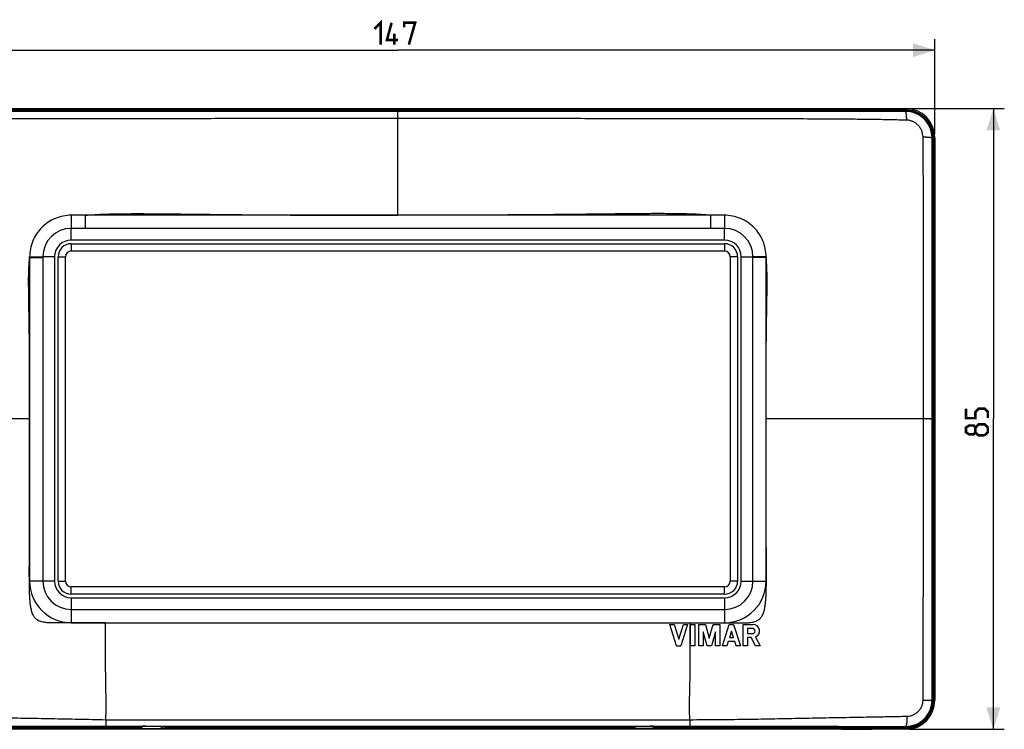
# Model space of a CAD drawing. Units: millimetres. Extents: x -121 to 83, y -42 to 65.
# Drawn here: x -52 to 83, y -42 to 55 of the extents above; entities that cross this region are included whole.
import ezdxf

# ---------------------------------------------------------------- set-up
doc = ezdxf.new("R2010")
doc.units = ezdxf.units.MM
doc.header["$LTSCALE"] = 30.734
doc.layers.get('0').update_dxf_attribs({"linetype": 'CONTINUOUS'})
for name, color, linetype in [('ASSI', 7, 'CONTINUOUS'), ('DRAFT', 7, 'CONTINUOUS'), ('RACCORDO', 7, 'CONTINUOUS'), ('SUPERFICI', 7, 'CONTINUOUS')]:
    doc.layers.add(name, color=color, linetype=linetype)
doc.styles.get("Standard").update_dxf_attribs({"font": 'txt', "width": 0.8})
doc.dimstyles.new('DIMSTYLE_1', dxfattribs={"dimtxt": 3, "dimasz": 3, "dimexe": 1.5, "dimexo": 0.5, "dimgap": 0.75, "dimtad": 1, "dimtxsty": 'STANDARD', "dimblk": '_FILLED', "dimblk1": '_FILLED', "dimblk2": '_FILLED', "dimcen": 0.09, "dimazin": 2, "dimtfac": 1, "dimtofl": 0, "dimtmove": 0, "dimatfit": 3, "dimldrblk": '_FILLED', "dimfxl": 1, "dimtolj": 1, "dimarcsym": 0})

# ---------------------------------------------------------------- blocks, each defined once
blk = doc.blocks.new('_FILLED')
at = {"color": 0, "linetype": 'BYBLOCK'}
blk.add_solid([(0, 0), (-1, 0.317), (-1, -0.317)], dxfattribs=at)
blk = doc.blocks.new('*D2')
at = {"color": 7, "linetype": 'CONTINUOUS'}
for p, q in [((-73.5, 39), (-73.5, 52)), ((73.5, 39), (73.5, 52)), ((-73.5, 50.5), (0, 50.5)), ((73.5, 50.5), (0, 50.5))]:
    blk.add_line(p, q, dxfattribs=at)
at = {"color": 7, "linetype": 'CONTINUOUS', "xscale": 3, "yscale": 3, "zscale": 3, "rotation": 180}
blk.add_blockref('_FILLED', (-73.5, 50.5), dxfattribs=at)
at = {"color": 7, "linetype": 'CONTINUOUS', "xscale": 3, "yscale": 3, "zscale": 3}
blk.add_blockref('_FILLED', (73.5, 50.5), dxfattribs=at)
blk = doc.blocks.new('*D3')
at = {"color": 7, "linetype": 'CONTINUOUS'}
for p, q in [((70, 42.5), (83, 42.5)), ((81.5, 42.5), (81.5, 0)), ((81.5, -42.5), (81.5, 0)), ((70, -42.5), (83, -42.5))]:
    blk.add_line(p, q, dxfattribs=at)
at = {"color": 7, "linetype": 'CONTINUOUS', "xscale": 3, "yscale": 3, "zscale": 3}
for p, rotation in [((81.5, 42.5), 90), ((81.5, -42.5), 270)]:
    blk.add_blockref('_FILLED', p, dxfattribs=dict(at, rotation=rotation))

msp = doc.modelspace()

# ---------------------------------------------------------------- linework, layer by layer
at = {"color": 7, "linetype": 'CONTINUOUS'}
for p, q in [((69.49, 42.199), (-69.49, 42.199)), ((71.216, 41.792), (71.206, 41.787)), ((44.7, 24.5), (-44.7, 24.5)), ((-47, 22.2), (-47, -22.2)), ((47, -22.2), (47, 22.2)), ((-44.7, -24.5), (44.7, -24.5)), ((37.218, -28.15), (37.798, -28.15)), ((38.149, -31.05), (37.218, -28.15)), ((37.798, -28.15), (38.439, -30.147)), ((38.439, -30.147), (39.08, -28.15)), ((39.66, -28.15), (38.729, -31.05)), ((39.08, -28.15), (39.66, -28.15)), ((40.047, -28.15), (40.627, -28.15)), ((40.047, -31.05), (40.047, -28.15)), ((40.627, -28.15), (40.627, -31.05)), ((41.207, -28.15), (42.083, -28.15)), ((41.207, -31.05), (41.207, -28.15)), ((42.083, -28.15), (42.625, -30.039)), ((42.625, -30.039), (43.167, -28.15)), ((43.167, -28.15), (44.043, -28.15)), ((44.043, -28.15), (44.043, -31.05)), ((44.43, -31.05), (45.361, -28.15)), ((45.361, -28.15), (45.941, -28.15)), ((45.941, -28.15), (46.872, -31.05)), ((47.259, -28.15), (48.617, -28.15)), ((47.259, -31.05), (47.259, -28.15)), ((42.335, -31.05), (41.787, -29.138)), ((41.787, -29.138), (41.787, -31.05)), ((43.463, -29.138), (42.915, -31.05)), ((43.463, -31.05), (43.463, -29.138)), ((45.651, -29.053), (45.37, -29.929)), ((45.932, -29.929), (45.651, -29.053)), ((48.537, -28.686), (47.831, -28.686)), ((47.831, -28.686), (47.831, -29.392)), ((47.831, -29.392), (48.537, -29.392)), ((45.193, -30.48), (45.01, -31.05)), ((46.109, -30.48), (45.193, -30.48)), ((45.37, -29.929), (45.932, -29.929)), ((46.292, -31.05), (46.109, -30.48)), ((48.345, -29.929), (47.839, -29.929)), ((47.839, -29.929), (47.839, -31.05)), ((48.927, -31.05), (48.345, -29.929)), ((48.963, -29.859), (49.58, -31.05)), ((38.149, -31.05), (38.729, -31.05)), ((40.627, -31.05), (40.047, -31.05)), ((41.787, -31.05), (41.207, -31.05)), ((42.915, -31.05), (42.335, -31.05)), ((44.043, -31.05), (43.463, -31.05)), ((45.01, -31.05), (44.43, -31.05)), ((46.872, -31.05), (46.292, -31.05)), ((47.839, -31.05), (47.259, -31.05)), ((49.58, -31.05), (48.927, -31.05)), ((-69.49, -42.25), (-35, -42.25)), ((35, -42.25), (69.49, -42.25)), ((60.769, -42.5), (60.8, -42.439)), ((60.769, -42.5), (64.831, -42.5)), ((60.8, -42.439), (64.8, -42.439)), ((64.831, -42.5), (64.8, -42.439))]:
    msp.add_line(p, q, dxfattribs=at)
at = {"color": 250, "linetype": 'CONTINUOUS'}
for p, q in [((-44.699, 27.89), (-44.7, 26.1)), ((-42.795, 27.9), (-42.794, 26.1)), ((0, 27.9), (-42.795, 27.9)), ((42.794, 27.9), (0, 27.9)), ((42.794, 27.9), (42.794, 26.1)), ((44.699, 27.89), (44.7, 26.1)), ((-44.7, 24.5), (-44.7, 26.1)), ((-42.794, 26.1), (-44.7, 26.1)), ((44.7, 26.1), (-42.794, 26.1)), ((44.7, 24.5), (44.7, 26.1)), ((-50.4, 22.2), (-48.6, 22.2)), ((-50.4, 22.119), (-50.4, -22.2)), ((-50.4, 22.119), (-48.6, 22.119)), ((-48.6, 22.2), (-48.6, -22.2)), ((-47, 22.2), (-48.6, 22.2)), ((47, 22.2), (48.6, 22.2)), ((50.4, 22.2), (48.6, 22.2)), ((48.6, -22.2), (48.6, 22.2)), ((50.4, 22.119), (48.6, 22.119)), ((50.4, -22.2), (50.4, 22.119)), ((-47, -22.2), (-50.4, -22.2)), ((47, -22.2), (50.4, -22.2)), ((-44.7, -24.5), (-44.7, -27.9)), ((44.7, -24.5), (44.7, -27.9)), ((-44.7, -26.1), (44.7, -26.1)), ((-44.7, -27.9), (44.7, -27.9))]:
    msp.add_line(p, q, dxfattribs=at)
at = {"color": 7, "linetype": 'CONTINUOUS', "const_width": 0.35}
for points in [[(-3.214, 53.393), (-2.357, 54.25), (-2.357, 51.25)], [(0, 51.893), (-1.5, 51.893), (-0.857, 54.25)], [(0.857, 53.607), (0.857, 54.25), (2.357, 54.25), (1.5, 51.25)], [(-0.5, 51.25), (-0.5, 52.75)], [(80.75, 0.107), (80.75, 0.964), (80.321, 1.393), (79.464, 1.393), (79.036, 0.964), (79.036, 0.107), (77.75, 0.107), (77.75, 1.393)], [(79.036, -1.821), (78.821, -2.107), (78.179, -2.107), (77.75, -1.821), (77.75, -1.179), (78.179, -0.893), (78.821, -0.893), (79.036, -1.179), (79.464, -0.75), (80.321, -0.75), (80.75, -1.179), (80.75, -1.821), (80.321, -2.25)], [(80.321, -2.25), (79.464, -2.25), (79.036, -1.821), (79.036, -1.179)]]:
    msp.add_lwpolyline(points, dxfattribs=at)
at = {"color": 250, "linetype": 'CONTINUOUS'}
for centre, radius, start, end in [((-44.7, 22.2), 3.9, 90.00204, 179.99917), ((44.7, 22.2), 3.9, 0.00084, 89.99796), ((-76.029, 22.262), 25.629, 359.67958, 359.86158), ((76.027, 22.262), 25.627, 180.13843, 180.32039), ((-44.7, -22.2), 5.7, 180, 270), ((-44.7, -22.2), 3.9, 180, 270), ((44.7, -22.2), 5.7, 270, 360), ((44.7, -22.2), 3.9, 270, 360)]:
    msp.add_arc(centre, radius, start, end, dxfattribs=at)
at = {"color": 7, "linetype": 'CONTINUOUS'}
for centre, radius, start, end in [((-44.7, 22.2), 2.3, 90, 180), ((44.7, 22.2), 2.3, 0, 90), ((-44.7, -22.2), 2.3, 180, 270), ((44.7, -22.2), 2.3, 270, 360), ((48.617, -29.039), 0.889, 292.84287, 90), ((48.537, -29.039), 0.353, 270, 90)]:
    msp.add_arc(centre, radius, start, end, dxfattribs=at)
msp.add_ellipse((69.49, 38.424), major_axis=(0, 3.775), ratio=0.9998476, start_param=-0.4720144, end_param=0, dxfattribs=at)
msp.add_open_spline([(73.248, 38.49), (73.248, 38.673), (73.22, 39.035), (73.101, 39.558), (72.914, 40.046), (72.669, 40.492), (72.372, 40.892), (72.029, 41.245), (71.644, 41.549), (71.362, 41.717), (71.216, 41.792)], degree=3, knots=[0, 0, 0, 0, 0.1346873, 0.266071, 0.3937702, 0.5180045, 0.639484, 0.7593015, 0.8788842, 1, 1, 1, 1], dxfattribs=at)
at = {"color": 250, "linetype": 'CONTINUOUS'}
for points, knots in [([(-44.699, 27.89), (-45.071, 27.888), (-45.817, 27.813), (-46.892, 27.49), (-47.886, 26.964), (-48.757, 26.254), (-49.47, 25.385), (-49.999, 24.394), (-50.324, 23.318), (-50.399, 22.572), (-50.4, 22.2)], [0, 0, 0, 0, 0.1250027, 0.250007, 0.3750057, 0.500001, 0.6249964, 0.7499939, 0.874995, 1, 1, 1, 1]), ([(-42.795, 27.9), (-42.35, 27.937), (-41.46, 27.997), (-40.124, 28.055), (-38.787, 28.088), (-37.449, 28.106), (-36.112, 28.112), (-34.774, 28.111), (-33.437, 28.104), (-31.654, 28.089), (-29.425, 28.064), (-26.75, 28.033), (-24.075, 28.002), (-20.508, 27.965), (-16.942, 27.938), (-13.375, 27.92), (-10.7, 27.91), (-8.025, 27.905), (-4.458, 27.9), (-1.783, 27.899), (0, 27.9)], [0, 0, 0, 0, 0.0312505, 0.0625015, 0.093752, 0.1250022, 0.1562523, 0.1875022, 0.2187522, 0.2500022, 0.312502, 0.3750018, 0.4375016, 0.5000014, 0.6250011, 0.6875009, 0.7500007, 0.8125005, 0.8750004, 1, 1, 1, 1]), ([(42.794, 27.9), (42.35, 27.937), (41.46, 27.997), (40.124, 28.055), (38.787, 28.088), (37.449, 28.106), (36.112, 28.112), (34.774, 28.111), (33.437, 28.104), (31.654, 28.089), (29.425, 28.064), (26.75, 28.033), (24.075, 28.002), (20.508, 27.965), (16.942, 27.938), (13.375, 27.92), (10.7, 27.91), (8.025, 27.905), (4.458, 27.9), (1.783, 27.899), (0, 27.9)], [0, 0, 0, 0, 0.0312505, 0.0625015, 0.093752, 0.1250022, 0.1562523, 0.1875022, 0.2187522, 0.2500022, 0.312502, 0.3750018, 0.4375016, 0.5000014, 0.6250011, 0.6875009, 0.7500007, 0.8125005, 0.8750004, 1, 1, 1, 1]), ([(50.4, 22.2), (50.399, 22.572), (50.324, 23.318), (49.999, 24.394), (49.47, 25.385), (48.757, 26.254), (47.886, 26.964), (46.892, 27.49), (45.817, 27.813), (45.071, 27.888), (44.699, 27.89)], [0, 0, 0, 0, 0.1250049, 0.250006, 0.3750035, 0.4999988, 0.624994, 0.7499927, 0.8749971, 1, 1, 1, 1]), ([(-50.4, 0.001), (-50.399, 0.923), (-50.399, 2.306), (-50.401, 4.149), (-50.403, 5.993), (-50.409, 7.836), (-50.421, 9.68), (-50.435, 11.062), (-50.452, 12.445), (-50.472, 13.827), (-50.495, 15.21), (-50.518, 16.592), (-50.532, 17.744), (-50.536, 18.666), (-50.534, 19.357), (-50.524, 20.049), (-50.493, 20.97), (-50.446, 21.66), (-50.4, 22.119)], [0, 0, 0, 0, 0.1249992, 0.1874988, 0.2499985, 0.3749977, 0.4374973, 0.499997, 0.5624967, 0.6249962, 0.6874959, 0.7499956, 0.8124949, 0.843745, 0.8749966, 0.906248, 0.9374994, 1, 1, 1, 1]), ([(50.4, 0.001), (50.399, 0.923), (50.399, 2.306), (50.401, 4.149), (50.403, 5.993), (50.409, 7.836), (50.421, 9.68), (50.435, 11.062), (50.452, 12.445), (50.472, 13.827), (50.495, 15.21), (50.518, 16.592), (50.532, 17.744), (50.536, 18.666), (50.534, 19.357), (50.524, 20.049), (50.493, 20.97), (50.446, 21.66), (50.4, 22.119)], [0, 0, 0, 0, 0.1249992, 0.1874988, 0.2499985, 0.3749977, 0.4374973, 0.499997, 0.5624967, 0.6249962, 0.6874959, 0.7499956, 0.8124949, 0.843745, 0.8749966, 0.906248, 0.9374994, 1, 1, 1, 1]), ([(-40, -27.9), (-40.388, -27.9), (-41.163, -27.9), (-42.325, -27.901), (-43.488, -27.907), (-44.651, -27.918), (-45.62, -27.932), (-46.395, -27.94), (-46.879, -27.94), (-47.267, -27.934), (-47.557, -27.925), (-47.848, -27.909), (-48.137, -27.884), (-48.426, -27.845), (-48.711, -27.787), (-48.944, -27.718), (-49.124, -27.643), (-49.254, -27.577), (-49.378, -27.5), (-49.494, -27.412), (-49.602, -27.313), (-49.699, -27.204), (-49.786, -27.087), (-49.889, -26.922), (-49.994, -26.702), (-50.091, -26.427), (-50.166, -26.146), (-50.224, -25.861), (-50.285, -25.478), (-50.338, -24.996), (-50.379, -24.416), (-50.406, -23.835), (-50.422, -23.254), (-50.433, -22.673), (-50.441, -21.898), (-50.443, -20.929), (-50.441, -19.766), (-50.435, -18.603), (-50.429, -17.441), (-50.423, -16.278), (-50.418, -15.115), (-50.412, -13.565), (-50.406, -11.627), (-50.402, -9.302), (-50.401, -6.976), (-50.4, -3.876), (-50.4, -1.55), (-50.4, 0)], [0, 0, 0, 0, 0.0312449, 0.0624897, 0.0937346, 0.1249795, 0.1562244, 0.1718468, 0.1874693, 0.1952808, 0.2030931, 0.2109052, 0.2187184, 0.2265324, 0.2343525, 0.2421766, 0.2460885, 0.2500076, 0.2539293, 0.2578467, 0.2617601, 0.2656766, 0.2695986, 0.2735199, 0.2813409, 0.289166, 0.2969822, 0.304797, 0.3126102, 0.3282341, 0.343857, 0.3594797, 0.3751024, 0.390725, 0.4063475, 0.4375923, 0.4688372, 0.5000821, 0.531327, 0.5625718, 0.5938167, 0.6250616, 0.6875513, 0.750041, 0.8125308, 0.8750205, 1, 1, 1, 1]), ([(40, -27.9), (40.388, -27.9), (41.163, -27.9), (42.325, -27.901), (43.488, -27.907), (44.651, -27.918), (45.62, -27.932), (46.395, -27.94), (46.879, -27.94), (47.267, -27.934), (47.557, -27.925), (47.848, -27.909), (48.137, -27.884), (48.426, -27.845), (48.711, -27.787), (48.944, -27.718), (49.124, -27.643), (49.254, -27.577), (49.378, -27.5), (49.494, -27.412), (49.602, -27.313), (49.699, -27.204), (49.786, -27.087), (49.889, -26.922), (49.994, -26.702), (50.091, -26.427), (50.166, -26.146), (50.224, -25.861), (50.285, -25.478), (50.338, -24.996), (50.379, -24.416), (50.406, -23.835), (50.422, -23.254), (50.433, -22.673), (50.441, -21.898), (50.443, -20.929), (50.441, -19.766), (50.435, -18.603), (50.429, -17.441), (50.423, -16.278), (50.418, -15.115), (50.412, -13.565), (50.406, -11.627), (50.402, -9.302), (50.401, -6.976), (50.4, -3.876), (50.4, -1.55), (50.4, 0)], [0, 0, 0, 0, 0.0312449, 0.0624897, 0.0937346, 0.1249795, 0.1562244, 0.1718468, 0.1874693, 0.1952808, 0.2030931, 0.2109052, 0.2187184, 0.2265324, 0.2343525, 0.2421766, 0.2460885, 0.2500076, 0.2539293, 0.2578467, 0.2617601, 0.2656766, 0.2695986, 0.2735199, 0.2813409, 0.289166, 0.2969822, 0.304797, 0.3126102, 0.3282341, 0.343857, 0.3594797, 0.3751024, 0.390725, 0.4063475, 0.4375923, 0.4688372, 0.5000821, 0.531327, 0.5625718, 0.5938167, 0.6250616, 0.6875513, 0.750041, 0.8125308, 0.8750205, 1, 1, 1, 1])]:
    msp.add_open_spline(points, degree=3, knots=knots, dxfattribs=at)
for points in [[(-42.795, 27.901), (-43.429, 27.898), (-44.064, 27.894), (-44.699, 27.89)], [(44.699, 27.89), (44.064, 27.894), (43.429, 27.898), (42.794, 27.901)]]:
    msp.add_open_spline(points, degree=3, dxfattribs=at)
at = {"layer": 'ASSI', "color": 7, "linetype": 'CONTINUOUS'}
msp.add_line((73.25, -38.49), (73.25, 37.5), dxfattribs=at)
msp.add_ellipse((73.151, 37.5), major_axis=(0, 5.7), ratio=0.0174551, start_param=-1.5707963, end_param=-1.3962268, dxfattribs=at)
at = {"layer": 'DRAFT', "color": 7, "linetype": 'CONTINUOUS'}
for p, q in [((-69.5, 42.5), (69.5, 42.5)), ((69.5, 42.322), (-69.5, 42.322)), ((73.5, 38.5), (73.5, -38.5)), ((60.769, -42.5), (-60.769, -42.5)), ((60.769, -42.5), (60.8, -42.439)), ((60.8, -42.439), (64.8, -42.439)), ((64.831, -42.5), (64.8, -42.439)), ((69.5, -42.5), (64.831, -42.5))]:
    msp.add_line(p, q, dxfattribs=at)
at = {"layer": 'DRAFT', "color": 250, "linetype": 'CONTINUOUS'}
msp.add_line((69.5, 42.5), (69.5, 42.322), dxfattribs=at)
at = {"layer": 'DRAFT', "color": 7, "linetype": 'CONTINUOUS'}
for centre, start, end in [((69.5, 38.5), 0, 90), ((69.5, -38.5), 270, 360)]:
    msp.add_arc(centre, 4, start, end, dxfattribs=at)
at = {"layer": 'RACCORDO', "color": 250, "linetype": 'CONTINUOUS'}
for p, q in [((69.49, 42.199), (69.49, 42.116)), ((0, 27.9), (-0.003, 41.126)), ((73.248, 38.49), (73.116, 38.49)), ((73.5, 38.5), (73.367, 38.5)), ((73.26, 37.5), (73.25, 37.5)), ((73.369, 37.5), (73.369, -38.5)), ((-44.7, 24), (-44.7, 23)), ((-44.7, 23), (44.7, 23)), ((44.7, 24), (44.7, 23)), ((-46.5, 22.2), (-45.5, 22.2)), ((-45.5, -22.2), (-45.5, 22.2)), ((46.5, 22.2), (45.5, 22.2)), ((45.5, 22.2), (45.5, -22.2)), ((-50.4, 0), (-73.111, 0)), ((73.111, 0), (50.4, 0)), ((-46.5, -22.2), (-45.5, -22.2)), ((46.5, -22.2), (45.5, -22.2)), ((-44.7, -24), (-44.7, -23)), ((44.7, -23), (-44.7, -23)), ((44.7, -24), (44.7, -23)), ((73.25, -38.49), (73.111, -38.49)), ((73.5, -38.5), (73.25, -38.5)), ((-39.978, -41.179), (39.978, -41.179)), ((-69.5, -42.369), (-31.8, -42.369)), ((-39.978, -42.075), (39.978, -42.075)), ((-31.8, -42.397), (-31.8, -42.2)), ((31.8, -42.397), (-31.8, -42.397)), ((31.543, -42.247), (-31.543, -42.247)), ((-31, -42.2), (-31, -42.075)), ((31, -42.2), (31, -42.075)), ((31.8, -42.2), (31.8, -42.397)), ((69.5, -42.369), (31.8, -42.369)), ((69.49, -42.25), (69.49, -42.107)), ((69.5, -42.5), (69.5, -42.25))]:
    msp.add_line(p, q, dxfattribs=at)
at = {"layer": 'RACCORDO', "color": 7, "linetype": 'CONTINUOUS'}
for p, q in [((70.368, 42.096), (70.453, 42.096)), ((-44.7, 24), (44.7, 24)), ((-46.5, -22.2), (-46.5, 22.2)), ((46.5, 22.2), (46.5, -22.2)), ((44.7, -24), (-44.7, -24)), ((-35, -42.25), (-35, -42.084)), ((-34.5, -42.075), (34.5, -42.075)), ((32.25, -42.2), (-32.25, -42.2)), ((35, -42.25), (35, -42.084))]:
    msp.add_line(p, q, dxfattribs=at)
at = {"layer": 'RACCORDO', "color": 250, "linetype": 'CONTINUOUS'}
for points in [[(72.771, 0), (72.797, 0), (72.822, 0), (72.846, 0), (72.869, 0), (72.913, 0)], [(72.283, 0), (72.321, 0), (72.357, 0)]]:
    msp.add_lwpolyline(points, dxfattribs=at)
for centre, radius, start, end in [((69.493, 38.493), 3.622, 359.94522, 90.05231), ((67.468, 36.987), 5.916, 58.96548, 59.7076), ((-249.161, 37.507), 322.53, 359.99883, 0.17647), ((-44.7, 22.2), 0.8, 90, 180), ((44.7, 22.2), 0.8, 0, 90), ((-44.7, -22.2), 0.8, 180, 270), ((44.7, -22.2), 0.8, 270, 360), ((69.495, -38.49), 3.617, 269.92505, 0.00208), ((69.5, -38.5), 3.869, 270, 360), ((-31.8, -42.069), 0.3, 269.99801, 334.09009), ((31.8, -42.069), 0.3, 205.90991, 270.00199)]:
    msp.add_arc(centre, radius, start, end, dxfattribs=at)
at = {"layer": 'RACCORDO', "color": 7, "linetype": 'CONTINUOUS'}
for centre, radius, start, end in [((69.5, 38.5), 3.822, 76.03285, 90), ((-44.7, 22.2), 1.8, 90, 180), ((44.7, 22.2), 1.8, 0, 90), ((-44.7, -22.2), 1.8, 180, 270), ((44.7, -22.2), 1.8, 270, 360), ((-32.25, -41.45), 0.75, 236.51042, 270), ((32.25, -41.45), 0.75, 270, 303.48958)]:
    msp.add_arc(centre, radius, start, end, dxfattribs=at)
for centre, major_axis, ratio, start_param, end_param in [((-34.5, -42.084), (0.5, 0), 0.0174551, 1.5707963, 3.1415927), ((-31.8, -42.091), (0, 0.303), 0.9897715, -2.1118484, -1.9383094), ((31.8, -42.091), (0, 0.303), 0.9897715, -4.3448759, -4.1713369), ((34.5, -42.084), (0.5, 0), 0.0174551, 0, 1.5707963)]:
    msp.add_ellipse(centre, major_axis=major_axis, ratio=ratio, start_param=start_param, end_param=end_param, dxfattribs=at)
at = {"layer": 'RACCORDO', "color": 250, "linetype": 'CONTINUOUS'}
for points, knots in [([(-0.003, 42.111), (-5.795, 42.111), (-17.379, 42.11), (-31.859, 42.109), (-43.442, 42.108), (-52.13, 42.107), (-60.813, 42.107), (-66.599, 42.11), (-69.49, 42.116)], [0, 0, 0, 0, 0.2500601, 0.5001175, 0.6251446, 0.7501724, 0.8751987, 1, 1, 1, 1]), ([(69.49, 42.116), (66.599, 42.11), (60.812, 42.107), (52.129, 42.107), (43.44, 42.108), (31.855, 42.109), (17.374, 42.11), (5.79, 42.111), (-0.003, 42.111)], [0, 0, 0, 0, 0.1248014, 0.2498276, 0.3748554, 0.4998825, 0.7499399, 1, 1, 1, 1]), ([(-0.003, 41.126), (-0.003, 41.195), (-0.003, 41.326), (-0.003, 41.562), (-0.003, 41.768), (-0.003, 41.939), (-0.003, 42.032), (-0.003, 42.086), (-0.003, 42.111)], [0, 0, 0, 0, 0.2084057, 0.4003014, 0.7177214, 0.836086, 0.9237832, 1, 1, 1, 1]), ([(69.646, 40.912), (69.644, 40.993), (69.639, 41.151), (69.627, 41.377), (69.612, 41.581), (69.595, 41.735), (69.58, 41.843), (69.569, 41.911), (69.557, 41.97), (69.545, 42.019), (69.532, 42.058), (69.521, 42.085), (69.511, 42.1), (69.503, 42.11), (69.495, 42.115), (69.49, 42.116)], [0, 0, 0, 0, 0.1985079, 0.384601, 0.5530488, 0.6991593, 0.7625653, 0.8189611, 0.8679957, 0.9093989, 0.9430104, 0.9688491, 0.9789689, 0.9873659, 1, 1, 1, 1]), ([(70.422, 42.209), (70.609, 42.165), (70.98, 42.048), (71.509, 41.787), (71.919, 41.498), (72.223, 41.224), (72.514, 40.915), (72.835, 40.474), (73.08, 39.975), (73.225, 39.544), (73.333, 39.09), (73.367, 38.736), (73.367, 38.5)], [0, 0, 0, 0, 0.1126757, 0.2274913, 0.3456182, 0.4062038, 0.4678617, 0.5944454, 0.725591, 0.7928683, 0.8611378, 1, 1, 1, 1]), ([(-0.003, 41.126), (-2.905, 41.126), (-8.71, 41.126), (-17.418, 41.123), (-26.125, 41.118), (-33.381, 41.113), (-39.186, 41.107), (-43.54, 41.101), (-47.893, 41.095), (-52.247, 41.085), (-56.601, 41.071), (-60.228, 41.051), (-63.13, 41.024), (-65.305, 40.996), (-67.477, 40.959), (-68.924, 40.928), (-69.646, 40.912)], [0, 0, 0, 0, 0.125027, 0.2500536, 0.3750796, 0.5001043, 0.5626162, 0.6251279, 0.6876397, 0.7501521, 0.8126655, 0.875176, 0.9064244, 0.9376583, 0.9688604, 1, 1, 1, 1]), ([(69.646, 40.912), (68.924, 40.928), (67.476, 40.959), (65.304, 40.996), (63.129, 41.024), (60.228, 41.051), (56.599, 41.071), (52.245, 41.085), (47.891, 41.095), (43.537, 41.101), (39.183, 41.107), (33.378, 41.113), (26.121, 41.118), (17.413, 41.123), (8.705, 41.126), (2.899, 41.126), (-0.003, 41.126)], [0, 0, 0, 0, 0.0311396, 0.0623417, 0.0935756, 0.124824, 0.1873345, 0.2498479, 0.3123603, 0.3748721, 0.4373838, 0.4998957, 0.6249204, 0.7499464, 0.874973, 1, 1, 1, 1]), ([(71.873, 38.627), (71.871, 38.773), (71.846, 38.992), (71.771, 39.275), (71.67, 39.551), (71.496, 39.875), (71.266, 40.163), (71.052, 40.364), (70.821, 40.545), (70.502, 40.729), (70.084, 40.872), (69.792, 40.909), (69.646, 40.912)], [0, 0, 0, 0, 0.1247439, 0.1872624, 0.2498179, 0.3748769, 0.5000066, 0.5626491, 0.6252907, 0.7503921, 0.875344, 1, 1, 1, 1]), ([(71.873, 38.627), (71.956, 38.625), (72.118, 38.621), (72.351, 38.611), (72.562, 38.597), (72.721, 38.583), (72.832, 38.57), (72.903, 38.56), (72.964, 38.549), (73.015, 38.538), (73.056, 38.527), (73.083, 38.517), (73.099, 38.509), (73.109, 38.502), (73.115, 38.495), (73.116, 38.49)], [0, 0, 0, 0, 0.1982878, 0.3847394, 0.5538808, 0.7007779, 0.7645365, 0.8212187, 0.870442, 0.911901, 0.9453905, 0.970862, 0.9806694, 0.9886404, 1, 1, 1, 1]), ([(71.929, 0), (71.93, 3.219), (71.932, 8.049), (71.932, 14.487), (71.932, 19.317), (71.931, 23.341), (71.929, 26.56), (71.927, 28.975), (71.924, 31.389), (71.917, 33.804), (71.904, 36.216), (71.885, 37.824), (71.873, 38.627)], [0, 0, 0, 0, 0.250041, 0.3750614, 0.500082, 0.6251024, 0.6876126, 0.7501229, 0.8126329, 0.8751392, 0.9376226, 1, 1, 1, 1]), ([(73.111, 0), (73.111, 3.208), (73.111, 9.624), (73.111, 17.644), (73.111, 24.06), (73.111, 28.872), (73.111, 33.682), (73.113, 36.888), (73.116, 38.49)], [0, 0, 0, 0, 0.2500431, 0.5000862, 0.6251077, 0.7501292, 0.8751464, 1, 1, 1, 1]), ([(73.367, 38.5), (73.367, 38.494), (73.36, 38.486), (73.348, 38.478), (73.334, 38.471), (73.318, 38.464), (73.289, 38.456), (73.265, 38.45), (73.249, 38.447)], [0, 0, 0, 0, 0.1270928, 0.2173985, 0.3294023, 0.4639626, 0.6210401, 1, 1, 1, 1]), ([(73.369, 37.5), (73.368, 37.5), (73.365, 37.5), (73.36, 37.5), (73.351, 37.5), (73.332, 37.5), (73.302, 37.5), (73.275, 37.5), (73.26, 37.5)], [0, 0, 0, 0, 0.0220089, 0.0746479, 0.1575649, 0.2702049, 0.5814376, 1, 1, 1, 1]), ([(71.882, -38.508), (71.889, -37.706), (71.897, -36.101), (71.904, -33.694), (71.908, -31.288), (71.913, -28.079), (71.918, -24.067), (71.922, -19.254), (71.925, -14.44), (71.928, -8.022), (71.929, -3.209), (71.929, 0)], [0, 0, 0, 0, 0.0624992, 0.1249992, 0.1874991, 0.2499991, 0.3749992, 0.4999994, 0.6249995, 0.7499997, 1, 1, 1, 1]), ([(73.111, -38.49), (73.111, -36.886), (73.111, -33.679), (73.111, -27.264), (73.111, -19.245), (73.111, -9.622), (73.111, -3.207), (73.111, 0)], [0, 0, 0, 0, 0.1249989, 0.2499989, 0.4999993, 0.7499996, 1, 1, 1, 1]), ([(-39.978, -41.179), (-39.939, -40.629), (-39.916, -39.801), (-39.923, -38.697), (-39.94, -37.868), (-39.958, -37.177), (-39.97, -36.624), (-39.98, -36.07), (-39.989, -35.378), (-39.995, -34.548), (-39.999, -33.718), (-40, -32.887), (-40.001, -32.057), (-40.002, -30.948), (-40.003, -29.563), (-40.002, -28.454), (-40, -27.9)], [0, 0, 0, 0, 0.1245501, 0.1869362, 0.2493953, 0.3118967, 0.3431511, 0.3744038, 0.4369076, 0.4994156, 0.561934, 0.624468, 0.6870223, 0.7495973, 0.8747892, 1, 1, 1, 1]), ([(39.978, -41.179), (39.939, -40.629), (39.916, -39.801), (39.923, -38.697), (39.94, -37.868), (39.958, -37.176), (39.97, -36.623), (39.98, -36.07), (39.989, -35.378), (39.995, -34.548), (39.999, -33.718), (40, -32.887), (40.001, -32.056), (40.002, -30.948), (40.003, -29.563), (40.002, -28.454), (40, -27.9)], [0, 0, 0, 0, 0.1245497, 0.1869359, 0.2493953, 0.311897, 0.3431515, 0.3744043, 0.4369082, 0.4994161, 0.5619344, 0.6244683, 0.6870225, 0.7495975, 0.8747893, 1, 1, 1, 1]), ([(69.686, -40.709), (69.829, -40.707), (70.114, -40.673), (70.522, -40.541), (70.837, -40.368), (71.065, -40.197), (71.278, -40.005), (71.508, -39.728), (71.682, -39.413), (71.783, -39.144), (71.857, -38.867), (71.881, -38.651), (71.882, -38.508)], [0, 0, 0, 0, 0.1244419, 0.2490339, 0.3737739, 0.4362677, 0.4988001, 0.6238506, 0.7490659, 0.8118051, 0.8745751, 1, 1, 1, 1]), ([(71.882, -38.508), (71.965, -38.508), (72.125, -38.507), (72.355, -38.506), (72.535, -38.504), (72.666, -38.503), (72.753, -38.502), (72.831, -38.5), (72.901, -38.499), (72.961, -38.498), (73.012, -38.496), (73.047, -38.495), (73.07, -38.494), (73.084, -38.493), (73.095, -38.492), (73.103, -38.492), (73.108, -38.491), (73.111, -38.49), (73.111, -38.49)], [0, 0, 0, 0, 0.2015432, 0.3907204, 0.5619818, 0.6392998, 0.7103046, 0.7744749, 0.8313397, 0.8804817, 0.9215409, 0.9542177, 0.9673363, 0.9782762, 0.9870185, 0.9935509, 0.9978692, 1, 1, 1, 1]), ([(-69.686, -40.709), (-69.071, -40.72), (-67.838, -40.741), (-65.37, -40.781), (-62.278, -40.815), (-58.565, -40.855), (-54.85, -40.903), (-51.133, -40.96), (-47.415, -41.026), (-43.696, -41.099), (-41.217, -41.152), (-39.978, -41.179)], [0, 0, 0, 0, 0.0621575, 0.1244595, 0.2492994, 0.3742912, 0.499361, 0.6244802, 0.7496336, 0.8748103, 1, 1, 1, 1]), ([(-39.978, -41.179), (-39.978, -41.294), (-39.978, -41.505), (-39.978, -41.78), (-39.978, -41.964), (-39.978, -42.051), (-39.978, -42.075)], [0, 0, 0, 0, 0.3859328, 0.7066976, 0.9206464, 1, 1, 1, 1]), ([(39.978, -41.179), (40.598, -41.179), (41.837, -41.176), (44.317, -41.159), (47.416, -41.121), (51.134, -41.057), (54.851, -40.983), (58.566, -40.91), (61.661, -40.854), (64.135, -40.811), (65.68, -40.783), (66.915, -40.76), (67.839, -40.742), (68.61, -40.728), (69.225, -40.717), (69.533, -40.712), (69.686, -40.709)], [0, 0, 0, 0, 0.0625943, 0.1251863, 0.2503589, 0.3755094, 0.500628, 0.6256997, 0.7506956, 0.8131453, 0.87554, 0.906706, 0.937843, 0.9689437, 0.9844779, 1, 1, 1, 1]), ([(39.978, -41.179), (39.978, -41.238), (39.978, -41.353), (39.978, -41.52), (39.978, -41.672), (39.978, -41.804), (39.978, -41.913), (39.978, -41.986), (39.978, -42.031), (39.978, -42.053), (39.978, -42.067), (39.978, -42.073), (39.978, -42.075)], [0, 0, 0, 0, 0.1981059, 0.3859327, 0.5573331, 0.7066976, 0.8291377, 0.9206464, 0.953823, 0.9782287, 0.9936632, 1, 1, 1, 1]), ([(69.686, -40.709), (69.684, -40.888), (69.676, -41.147), (69.65, -41.475), (69.63, -41.655), (69.61, -41.782), (69.595, -41.863), (69.58, -41.933), (69.563, -41.992), (69.546, -42.039), (69.531, -42.07), (69.518, -42.088), (69.507, -42.1), (69.497, -42.106), (69.49, -42.107)], [0, 0, 0, 0, 0.3745269, 0.5423543, 0.6895806, 0.7539403, 0.8114342, 0.8616384, 0.904228, 0.939014, 0.9660288, 0.9767643, 0.9858203, 1, 1, 1, 1]), ([(-69.49, -42.107), (-67.037, -42.101), (-62.125, -42.094), (-54.751, -42.085), (-47.366, -42.079), (-42.441, -42.076), (-39.978, -42.075)], [0, 0, 0, 0, 0.2493292, 0.4993509, 0.7495897, 1, 1, 1, 1]), ([(39.978, -42.075), (42.442, -42.075), (47.369, -42.077), (54.754, -42.084), (62.127, -42.093), (67.038, -42.101), (69.49, -42.107)], [0, 0, 0, 0, 0.2505217, 0.5007757, 0.7507195, 1, 1, 1, 1])]:
    msp.add_open_spline(points, degree=3, knots=knots, dxfattribs=at)
at = {"layer": 'RACCORDO', "color": 7, "linetype": 'CONTINUOUS'}
for points, knots in [([(70.453, 42.096), (70.46, 42.096), (70.476, 42.097), (70.494, 42.107), (70.503, 42.121), (70.505, 42.133), (70.503, 42.145), (70.497, 42.16), (70.485, 42.175), (70.466, 42.19), (70.445, 42.202), (70.43, 42.207), (70.422, 42.209)], [0, 0, 0, 0, 0.1249824, 0.2490382, 0.3114857, 0.3739582, 0.4365305, 0.4991708, 0.6242063, 0.7494267, 0.8747015, 1, 1, 1, 1]), ([(-31.543, -42.247), (-31.557, -42.272), (-31.592, -42.315), (-31.657, -42.362), (-31.727, -42.39), (-31.776, -42.397), (-31.8, -42.397)], [0, 0, 0, 0, 0.276601, 0.5301893, 0.7688812, 1, 1, 1, 1]), ([(31.543, -42.247), (31.557, -42.272), (31.592, -42.315), (31.657, -42.362), (31.727, -42.39), (31.776, -42.397), (31.8, -42.397)], [0, 0, 0, 0, 0.276601, 0.5301893, 0.7688812, 1, 1, 1, 1])]:
    msp.add_open_spline(points, degree=3, knots=knots, dxfattribs=at)
at = {"layer": 'SUPERFICI', "color": 7, "linetype": 'CONTINUOUS'}
msp.add_arc((69.49, -38.49), 3.76, 270, 360, dxfattribs=at)

# ---------------------------------------------------------------- dimensions: what is measured, and where the dimension line sits
at = {"color": 7, "linetype": 'CONTINUOUS'}
dim = msp.add_linear_dim(base=(73.5, 50.5), p1=(-73.5, 38.5), p2=(73.5, 38.5), dimstyle='DIMSTYLE_1', dxfattribs=at)
dim.commit()
dim.dimension.update_dxf_attribs({"geometry": '*D2', "text_midpoint": (-3.214, 50.5), "dimtype": 160})
dim = msp.add_linear_dim(base=(81.5, -42.5), p1=(69.5, 42.5), p2=(69.5, -42.5), angle=270, dimstyle='DIMSTYLE_1', dxfattribs=at)
dim.commit()
dim.dimension.update_dxf_attribs({"geometry": '*D3', "text_midpoint": (81.5, -2.25), "dimtype": 160})

doc.saveas('drawing.dxf')
